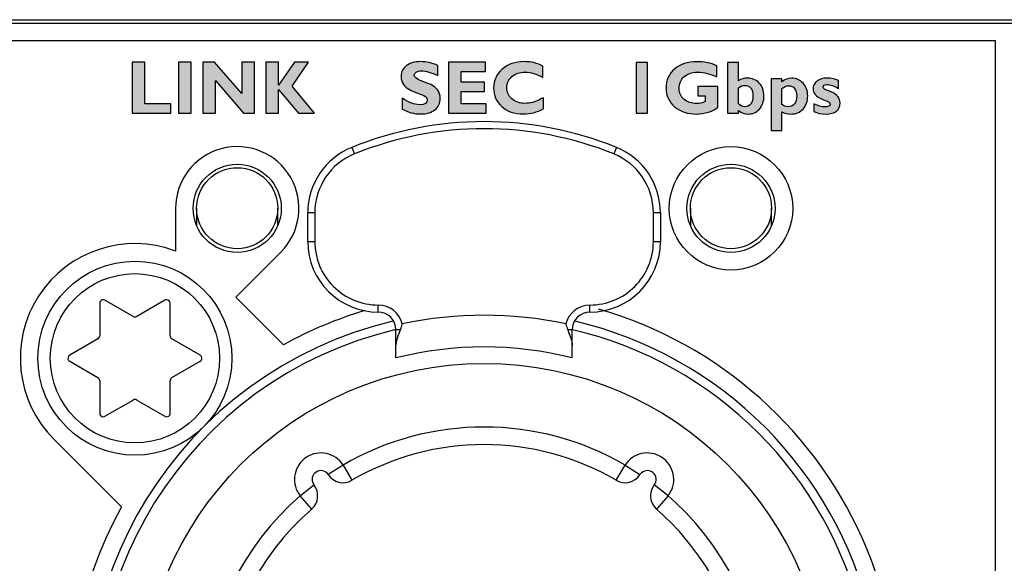
# Model space of a CAD drawing. Units: millimetres. Extents: x 0 to 483, y 10 to 64.
# Drawn here: x 221 to 249, y 49 to 64 of the extents above; entities that cross this region are included whole.
import ezdxf

# ---------------------------------------------------------------- set-up
doc = ezdxf.new("R2010")
doc.units = ezdxf.units.MM
doc.header["$LTSCALE"] = 26.543
doc.layers.add('LAGER_1', color=7, linetype='CONTINUOUS')

msp = doc.modelspace()

# ---------------------------------------------------------------- hatches: boundary and pattern name
at = {"layer": 'LAGER_1', "linetype": 'Continuous'}
h = msp.add_hatch(color=7, dxfattribs=at)
edge = h.paths.add_edge_path()
edge.add_spline(control_points=[(225.519, 61.701), (225.519, 61.701), (225.519, 61.436), (225.519, 61.436), (225.519, 61.436), (224.42, 61.436), (224.42, 61.436), (224.42, 61.436), (224.42, 62.881), (224.42, 62.881), (224.42, 62.881), (224.781, 62.881), (224.781, 62.881), (224.781, 62.881), (224.781, 61.701), (224.781, 61.701), (224.781, 61.701), (225.519, 61.701), (225.519, 61.701)], knot_values=[0, 0, 0, 0, 1, 1, 1, 2, 2, 2, 3, 3, 3, 4, 4, 4, 5, 5, 5, 6, 6, 6, 6], degree=3, periodic=0)
h = msp.add_hatch(color=7, dxfattribs=at)
edge = h.paths.add_edge_path()
edge.add_spline(control_points=[(226.094, 62.881), (226.094, 62.881), (226.094, 61.436), (226.094, 61.436), (226.094, 61.436), (225.733, 61.436), (225.733, 61.436), (225.733, 61.436), (225.733, 62.881), (225.733, 62.881), (225.733, 62.881), (226.094, 62.881), (226.094, 62.881)], knot_values=[0, 0, 0, 0, 1, 1, 1, 2, 2, 2, 3, 3, 3, 4, 4, 4, 4], degree=3, periodic=0)
h = msp.add_hatch(color=7, dxfattribs=at)
edge = h.paths.add_edge_path()
edge.add_spline(control_points=[(227.888, 62.881), (227.888, 62.881), (227.888, 61.436), (227.888, 61.436), (227.888, 61.436), (227.582, 61.436), (227.582, 61.436), (227.582, 61.436), (226.788, 62.362), (226.788, 62.362), (226.788, 62.362), (226.788, 61.436), (226.788, 61.436), (226.788, 61.436), (226.427, 61.436), (226.427, 61.436), (226.427, 61.436), (226.427, 62.881), (226.427, 62.881), (226.427, 62.881), (226.758, 62.881), (226.758, 62.881), (226.758, 62.881), (227.527, 61.998), (227.527, 61.998), (227.527, 61.998), (227.527, 62.881), (227.527, 62.881), (227.527, 62.881), (227.888, 62.881), (227.888, 62.881)], knot_values=[0, 0, 0, 0, 1, 1, 1, 2, 2, 2, 3, 3, 3, 4, 4, 4, 5, 5, 5, 6, 6, 6, 7, 7, 7, 8, 8, 8, 9, 9, 9, 10, 10, 10, 10], degree=3, periodic=0)
h = msp.add_hatch(color=7, dxfattribs=at)
edge = h.paths.add_edge_path()
edge.add_spline(control_points=[(229.424, 62.881), (229.424, 62.881), (228.956, 62.201), (228.956, 62.201), (228.956, 62.201), (229.592, 61.436), (229.592, 61.436), (229.592, 61.436), (229.142, 61.436), (229.142, 61.436), (229.142, 61.436), (228.572, 62.113), (228.572, 62.113), (228.572, 62.113), (228.572, 61.436), (228.572, 61.436), (228.572, 61.436), (228.211, 61.436), (228.211, 61.436), (228.211, 61.436), (228.211, 62.881), (228.211, 62.881), (228.211, 62.881), (228.572, 62.881), (228.572, 62.881), (228.572, 62.881), (228.572, 62.23), (228.572, 62.23), (228.572, 62.23), (229.027, 62.881), (229.027, 62.881), (229.027, 62.881), (229.424, 62.881), (229.424, 62.881)], knot_values=[0, 0, 0, 0, 1, 1, 1, 2, 2, 2, 3, 3, 3, 4, 4, 4, 5, 5, 5, 6, 6, 6, 7, 7, 7, 8, 8, 8, 9, 9, 9, 10, 10, 10, 11, 11, 11, 11], degree=3, periodic=0)
h = msp.add_hatch(color=7, dxfattribs=at)
edge = h.paths.add_edge_path()
edge.add_spline(control_points=[(233.091, 62.79), (233.091, 62.79), (233.091, 62.51), (233.091, 62.51), (232.899, 62.594), (232.745, 62.637), (232.631, 62.637), (232.566, 62.637), (232.514, 62.626), (232.476, 62.604), (232.438, 62.582), (232.419, 62.553), (232.419, 62.517), (232.419, 62.489), (232.433, 62.463), (232.461, 62.438), (232.489, 62.413), (232.557, 62.381), (232.664, 62.341), (232.771, 62.302), (232.857, 62.265), (232.921, 62.232), (232.985, 62.198), (233.041, 62.15), (233.087, 62.089), (233.134, 62.027), (233.157, 61.949), (233.157, 61.855), (233.157, 61.721), (233.106, 61.614), (233.004, 61.535), (232.902, 61.455), (232.768, 61.416), (232.602, 61.416), (232.422, 61.416), (232.248, 61.462), (232.08, 61.555), (232.08, 61.555), (232.08, 61.865), (232.08, 61.865), (232.176, 61.801), (232.262, 61.754), (232.337, 61.724), (232.412, 61.695), (232.491, 61.68), (232.575, 61.68), (232.717, 61.68), (232.788, 61.725), (232.788, 61.815), (232.788, 61.845), (232.773, 61.874), (232.745, 61.901), (232.716, 61.928), (232.647, 61.961), (232.539, 62), (232.431, 62.039), (232.345, 62.075), (232.282, 62.108), (232.219, 62.141), (232.164, 62.188), (232.118, 62.25), (232.072, 62.311), (232.049, 62.39), (232.049, 62.486), (232.049, 62.61), (232.099, 62.71), (232.199, 62.787), (232.3, 62.863), (232.433, 62.901), (232.601, 62.901), (232.756, 62.901), (232.919, 62.864), (233.091, 62.79)], knot_values=[0, 0, 0, 0, 1, 1, 1, 2, 2, 2, 3, 3, 3, 4, 4, 4, 5, 5, 5, 6, 6, 6, 7, 7, 7, 8, 8, 8, 9, 9, 9, 10, 10, 10, 11, 11, 11, 12, 12, 12, 13, 13, 13, 14, 14, 14, 15, 15, 15, 16, 16, 16, 17, 17, 17, 18, 18, 18, 19, 19, 19, 20, 20, 20, 21, 21, 21, 22, 22, 22, 23, 23, 23, 24, 24, 24, 24], degree=3, periodic=0)
h = msp.add_hatch(color=7, dxfattribs=at)
edge = h.paths.add_edge_path()
edge.add_spline(control_points=[(234.455, 61.702), (234.455, 61.702), (234.455, 61.438), (234.455, 61.438), (234.455, 61.438), (233.391, 61.438), (233.391, 61.438), (233.391, 61.438), (233.391, 62.882), (233.391, 62.882), (233.391, 62.882), (234.441, 62.882), (234.441, 62.882), (234.441, 62.882), (234.441, 62.617), (234.441, 62.617), (234.441, 62.617), (233.752, 62.617), (233.752, 62.617), (233.752, 62.617), (233.752, 62.314), (233.752, 62.314), (233.752, 62.314), (234.408, 62.314), (234.408, 62.314), (234.408, 62.314), (234.408, 62.05), (234.408, 62.05), (234.408, 62.05), (233.752, 62.05), (233.752, 62.05), (233.752, 62.05), (233.752, 61.702), (233.752, 61.702), (233.752, 61.702), (234.455, 61.702), (234.455, 61.702)], knot_values=[0, 0, 0, 0, 1, 1, 1, 2, 2, 2, 3, 3, 3, 4, 4, 4, 5, 5, 5, 6, 6, 6, 7, 7, 7, 8, 8, 8, 9, 9, 9, 10, 10, 10, 11, 11, 11, 12, 12, 12, 12], degree=3, periodic=0)
h = msp.add_hatch(color=7, dxfattribs=at)
edge = h.paths.add_edge_path()
edge.add_spline(control_points=[(236.08, 61.876), (236.08, 61.876), (236.08, 61.56), (236.08, 61.56), (235.899, 61.464), (235.71, 61.416), (235.512, 61.416), (235.256, 61.416), (235.051, 61.487), (234.899, 61.629), (234.747, 61.771), (234.671, 61.946), (234.671, 62.154), (234.671, 62.362), (234.751, 62.538), (234.912, 62.684), (235.072, 62.829), (235.281, 62.901), (235.54, 62.901), (235.746, 62.901), (235.92, 62.859), (236.063, 62.774), (236.063, 62.774), (236.063, 62.452), (236.063, 62.452), (235.888, 62.551), (235.722, 62.601), (235.566, 62.601), (235.413, 62.601), (235.287, 62.559), (235.19, 62.477), (235.092, 62.394), (235.043, 62.289), (235.043, 62.161), (235.043, 62.032), (235.091, 61.926), (235.188, 61.842), (235.283, 61.758), (235.407, 61.716), (235.557, 61.716), (235.631, 61.716), (235.703, 61.726), (235.772, 61.746), (235.841, 61.765), (235.943, 61.809), (236.08, 61.876)], knot_values=[0, 0, 0, 0, 1, 1, 1, 2, 2, 2, 3, 3, 3, 4, 4, 4, 5, 5, 5, 6, 6, 6, 7, 7, 7, 8, 8, 8, 9, 9, 9, 10, 10, 10, 11, 11, 11, 12, 12, 12, 13, 13, 13, 14, 14, 14, 15, 15, 15, 15], degree=3, periodic=0)
h = msp.add_hatch(color=7, dxfattribs=at)
edge = h.paths.add_edge_path()
edge.add_spline(control_points=[(239.03, 62.88), (239.03, 62.88), (239.03, 61.436), (239.03, 61.436), (239.03, 61.436), (238.711, 61.436), (238.711, 61.436), (238.711, 61.436), (238.711, 62.88), (238.711, 62.88), (238.711, 62.88), (239.03, 62.88), (239.03, 62.88)], knot_values=[0, 0, 0, 0, 1, 1, 1, 2, 2, 2, 3, 3, 3, 4, 4, 4, 4], degree=3, periodic=0)
h = msp.add_hatch(color=7, dxfattribs=at)
edge = h.paths.add_edge_path()
edge.add_spline(control_points=[(240.998, 62.782), (240.998, 62.782), (240.998, 62.466), (240.998, 62.466), (240.814, 62.555), (240.634, 62.599), (240.459, 62.599), (240.29, 62.599), (240.16, 62.556), (240.068, 62.47), (239.977, 62.384), (239.931, 62.275), (239.931, 62.142), (239.931, 62.014), (239.976, 61.911), (240.068, 61.832), (240.159, 61.754), (240.28, 61.714), (240.429, 61.714), (240.508, 61.714), (240.587, 61.731), (240.667, 61.766), (240.667, 61.766), (240.667, 61.935), (240.667, 61.935), (240.667, 61.935), (240.46, 61.935), (240.46, 61.935), (240.46, 61.935), (240.46, 62.199), (240.46, 62.199), (240.46, 62.199), (241.028, 62.199), (241.028, 62.199), (241.028, 62.199), (241.028, 61.608), (241.028, 61.608), (240.971, 61.551), (240.884, 61.504), (240.767, 61.468), (240.65, 61.432), (240.534, 61.414), (240.42, 61.414), (240.169, 61.414), (239.963, 61.483), (239.801, 61.622), (239.639, 61.762), (239.559, 61.939), (239.559, 62.154), (239.559, 62.374), (239.639, 62.553), (239.801, 62.691), (239.963, 62.83), (240.171, 62.899), (240.428, 62.899), (240.641, 62.899), (240.83, 62.86), (240.998, 62.782)], knot_values=[0, 0, 0, 0, 1, 1, 1, 2, 2, 2, 3, 3, 3, 4, 4, 4, 5, 5, 5, 6, 6, 6, 7, 7, 7, 8, 8, 8, 9, 9, 9, 10, 10, 10, 11, 11, 11, 12, 12, 12, 13, 13, 13, 14, 14, 14, 15, 15, 15, 16, 16, 16, 17, 17, 17, 18, 18, 18, 19, 19, 19, 19], degree=3, periodic=0)
h = msp.add_hatch(color=7, dxfattribs=at)
edge = h.paths.add_edge_path()
edge.add_spline(control_points=[(241.61, 62.158), (241.61, 62.158), (241.61, 61.703), (241.61, 61.703), (241.672, 61.648), (241.732, 61.62), (241.791, 61.62), (241.864, 61.62), (241.92, 61.648), (241.962, 61.703), (242.003, 61.758), (242.024, 61.834), (242.024, 61.931), (242.024, 62.025), (242.002, 62.098), (241.959, 62.149), (241.915, 62.201), (241.858, 62.227), (241.787, 62.227), (241.731, 62.227), (241.673, 62.204), (241.61, 62.158)], knot_values=[0, 0, 0, 0, 1, 1, 1, 2, 2, 2, 3, 3, 3, 4, 4, 4, 5, 5, 5, 6, 6, 6, 7, 7, 7, 7], degree=3, periodic=0)
edge = h.paths.add_edge_path()
edge.add_spline(control_points=[(241.61, 62.88), (241.61, 62.88), (241.61, 62.359), (241.61, 62.359), (241.691, 62.409), (241.774, 62.433), (241.861, 62.433), (242.001, 62.433), (242.115, 62.386), (242.203, 62.292), (242.291, 62.198), (242.335, 62.076), (242.335, 61.926), (242.335, 61.776), (242.293, 61.653), (242.208, 61.557), (242.123, 61.462), (242.015, 61.414), (241.882, 61.414), (241.786, 61.414), (241.695, 61.446), (241.61, 61.51), (241.61, 61.51), (241.61, 61.436), (241.61, 61.436), (241.61, 61.436), (241.304, 61.436), (241.304, 61.436), (241.304, 61.436), (241.304, 62.88), (241.304, 62.88), (241.304, 62.88), (241.61, 62.88), (241.61, 62.88)], knot_values=[0, 0, 0, 0, 1, 1, 1, 2, 2, 2, 3, 3, 3, 4, 4, 4, 5, 5, 5, 6, 6, 6, 7, 7, 7, 8, 8, 8, 9, 9, 9, 10, 10, 10, 11, 11, 11, 11], degree=3, periodic=0)
h = msp.add_hatch(color=7, dxfattribs=at)
edge = h.paths.add_edge_path()
edge.add_spline(control_points=[(242.842, 62.411), (242.842, 62.411), (242.842, 62.327), (242.842, 62.327), (242.924, 62.398), (243.017, 62.433), (243.121, 62.433), (243.248, 62.433), (243.356, 62.385), (243.443, 62.289), (243.531, 62.193), (243.575, 62.074), (243.575, 61.934), (243.575, 61.777), (243.531, 61.651), (243.443, 61.556), (243.355, 61.461), (243.238, 61.414), (243.094, 61.414), (243.004, 61.414), (242.92, 61.436), (242.842, 61.481), (242.842, 61.481), (242.842, 60.948), (242.842, 60.948), (242.842, 60.948), (242.536, 60.948), (242.536, 60.948), (242.536, 60.948), (242.536, 62.411), (242.536, 62.411), (242.536, 62.411), (242.842, 62.411), (242.842, 62.411)], knot_values=[0, 0, 0, 0, 1, 1, 1, 2, 2, 2, 3, 3, 3, 4, 4, 4, 5, 5, 5, 6, 6, 6, 7, 7, 7, 8, 8, 8, 9, 9, 9, 10, 10, 10, 11, 11, 11, 11], degree=3, periodic=0)
edge.add_spline(control_points=[(242.842, 62.137), (242.842, 62.137), (242.842, 61.685), (242.842, 61.685), (242.9, 61.642), (242.959, 61.62), (243.02, 61.62), (243.095, 61.62), (243.154, 61.647), (243.198, 61.701), (243.241, 61.755), (243.263, 61.827), (243.263, 61.919), (243.263, 62.013), (243.243, 62.086), (243.203, 62.138), (243.162, 62.19), (243.106, 62.216), (243.032, 62.216), (242.971, 62.216), (242.907, 62.189), (242.842, 62.137)], knot_values=[0, 0, 0, 0, 1, 1, 1, 2, 2, 2, 3, 3, 3, 4, 4, 4, 5, 5, 5, 6, 6, 6, 7, 7, 7, 7], degree=3, periodic=0)
h = msp.add_hatch(color=7, dxfattribs=at)
edge = h.paths.add_edge_path()
edge.add_spline(control_points=[(244.445, 62.361), (244.445, 62.361), (244.445, 62.141), (244.445, 62.141), (244.329, 62.213), (244.221, 62.249), (244.122, 62.249), (244.049, 62.249), (244.012, 62.223), (244.012, 62.173), (244.012, 62.16), (244.02, 62.147), (244.035, 62.134), (244.05, 62.121), (244.109, 62.094), (244.212, 62.053), (244.315, 62.012), (244.388, 61.965), (244.431, 61.91), (244.473, 61.856), (244.495, 61.797), (244.495, 61.733), (244.495, 61.631), (244.461, 61.552), (244.392, 61.497), (244.323, 61.441), (244.225, 61.414), (244.098, 61.414), (243.968, 61.414), (243.852, 61.437), (243.75, 61.485), (243.75, 61.485), (243.75, 61.7), (243.75, 61.7), (243.875, 61.645), (243.979, 61.618), (244.063, 61.618), (244.161, 61.618), (244.211, 61.642), (244.211, 61.69), (244.211, 61.709), (244.202, 61.727), (244.184, 61.744), (244.166, 61.76), (244.105, 61.789), (244, 61.831), (243.896, 61.872), (243.825, 61.917), (243.786, 61.967), (243.748, 62.016), (243.728, 62.071), (243.728, 62.131), (243.728, 62.22), (243.765, 62.293), (243.839, 62.349), (243.913, 62.405), (244.01, 62.433), (244.131, 62.433), (244.247, 62.433), (244.352, 62.409), (244.445, 62.361)], knot_values=[0, 0, 0, 0, 1, 1, 1, 2, 2, 2, 3, 3, 3, 4, 4, 4, 5, 5, 5, 6, 6, 6, 7, 7, 7, 8, 8, 8, 9, 9, 9, 10, 10, 10, 11, 11, 11, 12, 12, 12, 13, 13, 13, 14, 14, 14, 15, 15, 15, 16, 16, 16, 17, 17, 17, 18, 18, 18, 19, 19, 19, 20, 20, 20, 20], degree=3, periodic=0)

# ---------------------------------------------------------------- linework, layer by layer
at = {"layer": 'LAGER_1', "color": 7, "linetype": 'Continuous'}
for p, q in [((2, 64.089), (480.6, 64.089)), ((28.1, 63.99), (249.4, 63.99)), ((230.65, 60.469), (230.725, 60.284)), ((238.15, 60.469), (238.075, 60.284)), ((225.65, 58.74), (225.65, 57.529)), ((226.25, 58.743), (226.25, 58.254)), ((228.55, 58.254), (228.55, 58.743)), ((240.25, 58.743), (240.25, 58.254)), ((242.55, 58.254), (242.55, 58.743)), ((229.4, 57.799), (229.4, 58.615)), ((229.6, 58.615), (229.4, 58.615)), ((229.6, 58.615), (229.6, 57.799)), ((239.2, 57.799), (239.2, 58.615)), ((239.4, 58.615), (239.2, 58.615)), ((239.4, 58.615), (239.4, 57.799)), ((229.4, 57.799), (229.6, 57.799)), ((239.2, 57.799), (239.4, 57.799)), ((227.36, 56.225), (228.638, 57.502)), ((224.45, 55.673), (223.65, 56.135)), ((225.35, 56.135), (224.55, 55.673)), ((228.714, 54.872), (227.36, 56.225)), ((223.5, 56.048), (223.5, 55.125)), ((225.5, 55.125), (225.5, 56.048)), ((231.4, 55.799), (231.4, 55.999)), ((237.4, 55.799), (237.4, 55.999)), ((231.9, 54.499), (231.9, 55.299)), ((232.03, 55.299), (231.9, 55.299)), ((236.9, 55.299), (236.77, 55.299)), ((236.9, 54.499), (236.9, 55.299)), ((223.45, 55.038), (222.65, 54.576)), ((226.35, 54.576), (225.55, 55.038)), ((222.65, 54.403), (223.45, 53.941)), ((225.55, 53.941), (226.35, 54.403)), ((223.5, 53.854), (223.5, 52.931)), ((225.5, 52.931), (225.5, 53.854)), ((223.65, 52.844), (224.45, 53.306)), ((224.55, 53.306), (225.35, 52.844)), ((222.202, 52.191), (224.118, 50.276)), ((230.402, 51.461), (229.982, 51.189)), ((230.402, 51.461), (230.653, 51.029)), ((238.147, 51.029), (238.399, 51.461)), ((238.399, 51.461), (238.818, 51.189)), ((229.184, 50.589), (229.576, 50.899)), ((239.617, 50.589), (239.224, 50.899)), ((229.512, 50.212), (229.184, 50.589)), ((239.617, 50.589), (239.289, 50.212))]:
    msp.add_line(p, q, dxfattribs=at)
for centre, radius in [((241.4, 58.74), 1.75), ((227.4, 58.74), 1.25), ((227.4, 58.743), 1.15), ((241.4, 58.74), 1.25), ((241.4, 58.743), 1.15), ((224.5, 54.489), 2.75), ((224.5, 54.489), 2.4), ((234.4, 44.59), 9.75)]:
    msp.add_circle(centre, radius, dxfattribs=at)
for centre, radius, start, end in [((234.4, 51.201), 9.998, 67.9704, 112.0296), ((234.4, 51.198), 9.801, 67.9757, 112.0243), ((227.4, 58.74), 1.75, 314.996, 180), ((231.4, 58.615), 2, 112.0181, 179.9897), ((237.4, 58.615), 2, 0.0103, 67.9819), ((231.4, 58.615), 1.8, 112.0264, 180.0003), ((237.4, 58.615), 1.8, 359.9997, 67.9736), ((231.4, 57.799), 2, 180.0008, 269.9992), ((231.4, 57.799), 1.8, 179.9956, 270.0044), ((237.4, 57.799), 2, 270.0008, 359.9992), ((237.4, 57.799), 1.8, 269.9956, 0.0044), ((224.5, 54.49), 3.25, 69.276, 224.9997), ((234.404, 44.576), 11.764, 106.7091, 118.9284), ((231.4, 55.299), 0.7, 13.7166, 89.969), ((237.401, 55.299), 0.7, 90.031, 166.2834), ((234.402, 44.59), 11.748, 331.047, 73.9983), ((231.4, 55.299), 0.5, 0.0269, 90.0126), ((234.4, 44.589), 11.12, 77.9583, 102.0417), ((237.4, 55.299), 0.5, 89.9874, 179.9731), ((234.4, 44.586), 10.224, 75.8472, 104.1528), ((234.4, 44.589), 7.951, 59.8096, 120.1904), ((234.4, 44.59), 7.45, 59.8056, 120.1944), ((230.402, 51.461), 0.5, 212.9099, 300.1831), ((238.398, 51.461), 0.5, 239.8169, 327.0901), ((229.184, 50.589), 0.499, 310.9187, 38.3091), ((239.616, 50.589), 0.499, 141.6909, 229.0813), ((234.4, 44.589), 11.75, 151.0557, 298.9443)]:
    msp.add_arc(centre, radius, start, end, dxfattribs=at)
for points, knots in [([(36.1, 59.691), (36.1, 59.691), (36.1, 63.491), (36.1, 63.491), (36.1, 63.491), (56.95, 63.491), (56.95, 63.491), (56.95, 63.491), (56.95, 59.691), (56.95, 59.691), (56.95, 57.482), (58.741, 55.691), (60.95, 55.691), (63.159, 55.691), (64.95, 57.482), (64.95, 59.691), (64.95, 59.691), (64.95, 63.491), (64.95, 63.491), (64.95, 63.491), (190.4, 63.491), (190.4, 63.491), (190.4, 63.491), (190.4, 59.691), (190.4, 59.691), (190.4, 57.758), (191.967, 56.191), (193.9, 56.191), (195.833, 56.191), (197.4, 57.758), (197.4, 59.691), (197.4, 59.691), (197.4, 63.491), (197.4, 63.491), (197.4, 63.491), (248.9, 63.491), (248.9, 63.491), (248.9, 63.491), (248.9, 21.491), (248.9, 21.491), (248.9, 21.491), (35.6, 21.491), (35.6, 21.491), (35.6, 21.491), (35.6, 26.691), (35.6, 26.691), (35.6, 28.9), (33.809, 30.691), (31.6, 30.691), (31.6, 30.691), (28.6, 30.691), (28.6, 30.691), (28.6, 30.691), (28.6, 55.691), (28.6, 55.691), (28.6, 55.691), (32.1, 55.691), (32.1, 55.691), (34.309, 55.691), (36.1, 57.482), (36.1, 59.691)], [0, 0, 0, 0, 1, 1, 1, 2, 2, 2, 3, 3, 3, 4, 4, 4, 5, 5, 5, 6, 6, 6, 7, 7, 7, 8, 8, 8, 9, 9, 9, 10, 10, 10, 11, 11, 11, 12, 12, 12, 13, 13, 13, 14, 14, 14, 15, 15, 15, 16, 16, 16, 17, 17, 17, 18, 18, 18, 19, 19, 19, 20, 20, 20, 20]), ([(225.519, 61.701), (225.519, 61.701), (225.519, 61.436), (225.519, 61.436), (225.519, 61.436), (224.42, 61.436), (224.42, 61.436), (224.42, 61.436), (224.42, 62.881), (224.42, 62.881), (224.42, 62.881), (224.781, 62.881), (224.781, 62.881), (224.781, 62.881), (224.781, 61.701), (224.781, 61.701), (224.781, 61.701), (225.519, 61.701), (225.519, 61.701)], [0, 0, 0, 0, 1, 1, 1, 2, 2, 2, 3, 3, 3, 4, 4, 4, 5, 5, 5, 6, 6, 6, 6]), ([(226.094, 62.881), (226.094, 62.881), (226.094, 61.436), (226.094, 61.436), (226.094, 61.436), (225.733, 61.436), (225.733, 61.436), (225.733, 61.436), (225.733, 62.881), (225.733, 62.881), (225.733, 62.881), (226.094, 62.881), (226.094, 62.881)], [0, 0, 0, 0, 1, 1, 1, 2, 2, 2, 3, 3, 3, 4, 4, 4, 4]), ([(227.888, 62.881), (227.888, 62.881), (227.888, 61.436), (227.888, 61.436), (227.888, 61.436), (227.582, 61.436), (227.582, 61.436), (227.582, 61.436), (226.788, 62.362), (226.788, 62.362), (226.788, 62.362), (226.788, 61.436), (226.788, 61.436), (226.788, 61.436), (226.427, 61.436), (226.427, 61.436), (226.427, 61.436), (226.427, 62.881), (226.427, 62.881), (226.427, 62.881), (226.758, 62.881), (226.758, 62.881), (226.758, 62.881), (227.527, 61.998), (227.527, 61.998), (227.527, 61.998), (227.527, 62.881), (227.527, 62.881), (227.527, 62.881), (227.888, 62.881), (227.888, 62.881)], [0, 0, 0, 0, 1, 1, 1, 2, 2, 2, 3, 3, 3, 4, 4, 4, 5, 5, 5, 6, 6, 6, 7, 7, 7, 8, 8, 8, 9, 9, 9, 10, 10, 10, 10]), ([(229.424, 62.881), (229.424, 62.881), (228.956, 62.201), (228.956, 62.201), (228.956, 62.201), (229.592, 61.436), (229.592, 61.436), (229.592, 61.436), (229.142, 61.436), (229.142, 61.436), (229.142, 61.436), (228.572, 62.113), (228.572, 62.113), (228.572, 62.113), (228.572, 61.436), (228.572, 61.436), (228.572, 61.436), (228.211, 61.436), (228.211, 61.436), (228.211, 61.436), (228.211, 62.881), (228.211, 62.881), (228.211, 62.881), (228.572, 62.881), (228.572, 62.881), (228.572, 62.881), (228.572, 62.23), (228.572, 62.23), (228.572, 62.23), (229.027, 62.881), (229.027, 62.881), (229.027, 62.881), (229.424, 62.881), (229.424, 62.881)], [0, 0, 0, 0, 1, 1, 1, 2, 2, 2, 3, 3, 3, 4, 4, 4, 5, 5, 5, 6, 6, 6, 7, 7, 7, 8, 8, 8, 9, 9, 9, 10, 10, 10, 11, 11, 11, 11]), ([(233.091, 62.79), (233.091, 62.79), (233.091, 62.51), (233.091, 62.51), (232.899, 62.594), (232.745, 62.637), (232.631, 62.637), (232.566, 62.637), (232.514, 62.626), (232.476, 62.604), (232.438, 62.582), (232.419, 62.553), (232.419, 62.517), (232.419, 62.489), (232.433, 62.463), (232.461, 62.438), (232.489, 62.413), (232.557, 62.381), (232.664, 62.341), (232.771, 62.302), (232.857, 62.265), (232.921, 62.232), (232.985, 62.198), (233.041, 62.15), (233.087, 62.089), (233.134, 62.027), (233.157, 61.949), (233.157, 61.855), (233.157, 61.721), (233.106, 61.614), (233.004, 61.535), (232.902, 61.455), (232.768, 61.416), (232.602, 61.416), (232.422, 61.416), (232.248, 61.462), (232.08, 61.555), (232.08, 61.555), (232.08, 61.865), (232.08, 61.865), (232.176, 61.801), (232.262, 61.754), (232.337, 61.724), (232.412, 61.695), (232.491, 61.68), (232.575, 61.68), (232.717, 61.68), (232.788, 61.725), (232.788, 61.815), (232.788, 61.845), (232.773, 61.874), (232.745, 61.901), (232.716, 61.928), (232.647, 61.961), (232.539, 62), (232.431, 62.039), (232.345, 62.075), (232.282, 62.108), (232.219, 62.141), (232.164, 62.188), (232.118, 62.25), (232.072, 62.311), (232.049, 62.39), (232.049, 62.486), (232.049, 62.61), (232.099, 62.71), (232.199, 62.787), (232.3, 62.863), (232.433, 62.901), (232.601, 62.901), (232.756, 62.901), (232.919, 62.864), (233.091, 62.79)], [0, 0, 0, 0, 1, 1, 1, 2, 2, 2, 3, 3, 3, 4, 4, 4, 5, 5, 5, 6, 6, 6, 7, 7, 7, 8, 8, 8, 9, 9, 9, 10, 10, 10, 11, 11, 11, 12, 12, 12, 13, 13, 13, 14, 14, 14, 15, 15, 15, 16, 16, 16, 17, 17, 17, 18, 18, 18, 19, 19, 19, 20, 20, 20, 21, 21, 21, 22, 22, 22, 23, 23, 23, 24, 24, 24, 24]), ([(234.455, 61.702), (234.455, 61.702), (234.455, 61.438), (234.455, 61.438), (234.455, 61.438), (233.391, 61.438), (233.391, 61.438), (233.391, 61.438), (233.391, 62.882), (233.391, 62.882), (233.391, 62.882), (234.441, 62.882), (234.441, 62.882), (234.441, 62.882), (234.441, 62.617), (234.441, 62.617), (234.441, 62.617), (233.752, 62.617), (233.752, 62.617), (233.752, 62.617), (233.752, 62.314), (233.752, 62.314), (233.752, 62.314), (234.408, 62.314), (234.408, 62.314), (234.408, 62.314), (234.408, 62.05), (234.408, 62.05), (234.408, 62.05), (233.752, 62.05), (233.752, 62.05), (233.752, 62.05), (233.752, 61.702), (233.752, 61.702), (233.752, 61.702), (234.455, 61.702), (234.455, 61.702)], [0, 0, 0, 0, 1, 1, 1, 2, 2, 2, 3, 3, 3, 4, 4, 4, 5, 5, 5, 6, 6, 6, 7, 7, 7, 8, 8, 8, 9, 9, 9, 10, 10, 10, 11, 11, 11, 12, 12, 12, 12]), ([(236.08, 61.876), (236.08, 61.876), (236.08, 61.56), (236.08, 61.56), (235.899, 61.464), (235.71, 61.416), (235.512, 61.416), (235.256, 61.416), (235.051, 61.487), (234.899, 61.629), (234.747, 61.771), (234.671, 61.946), (234.671, 62.154), (234.671, 62.362), (234.751, 62.538), (234.912, 62.684), (235.072, 62.829), (235.281, 62.901), (235.54, 62.901), (235.746, 62.901), (235.92, 62.859), (236.063, 62.774), (236.063, 62.774), (236.063, 62.452), (236.063, 62.452), (235.888, 62.551), (235.722, 62.601), (235.566, 62.601), (235.413, 62.601), (235.287, 62.559), (235.19, 62.477), (235.092, 62.394), (235.043, 62.289), (235.043, 62.161), (235.043, 62.032), (235.091, 61.926), (235.188, 61.842), (235.283, 61.758), (235.407, 61.716), (235.557, 61.716), (235.631, 61.716), (235.703, 61.726), (235.772, 61.746), (235.841, 61.765), (235.943, 61.809), (236.08, 61.876)], [0, 0, 0, 0, 1, 1, 1, 2, 2, 2, 3, 3, 3, 4, 4, 4, 5, 5, 5, 6, 6, 6, 7, 7, 7, 8, 8, 8, 9, 9, 9, 10, 10, 10, 11, 11, 11, 12, 12, 12, 13, 13, 13, 14, 14, 14, 15, 15, 15, 15]), ([(239.03, 62.88), (239.03, 62.88), (239.03, 61.436), (239.03, 61.436), (239.03, 61.436), (238.711, 61.436), (238.711, 61.436), (238.711, 61.436), (238.711, 62.88), (238.711, 62.88), (238.711, 62.88), (239.03, 62.88), (239.03, 62.88)], [0, 0, 0, 0, 1, 1, 1, 2, 2, 2, 3, 3, 3, 4, 4, 4, 4]), ([(240.998, 62.782), (240.998, 62.782), (240.998, 62.466), (240.998, 62.466), (240.814, 62.555), (240.634, 62.599), (240.459, 62.599), (240.29, 62.599), (240.16, 62.556), (240.068, 62.47), (239.977, 62.384), (239.931, 62.275), (239.931, 62.142), (239.931, 62.014), (239.976, 61.911), (240.068, 61.832), (240.159, 61.754), (240.28, 61.714), (240.429, 61.714), (240.508, 61.714), (240.587, 61.731), (240.667, 61.766), (240.667, 61.766), (240.667, 61.935), (240.667, 61.935), (240.667, 61.935), (240.46, 61.935), (240.46, 61.935), (240.46, 61.935), (240.46, 62.199), (240.46, 62.199), (240.46, 62.199), (241.028, 62.199), (241.028, 62.199), (241.028, 62.199), (241.028, 61.608), (241.028, 61.608), (240.971, 61.551), (240.884, 61.504), (240.767, 61.468), (240.65, 61.432), (240.534, 61.414), (240.42, 61.414), (240.169, 61.414), (239.963, 61.483), (239.801, 61.622), (239.639, 61.762), (239.559, 61.939), (239.559, 62.154), (239.559, 62.374), (239.639, 62.553), (239.801, 62.691), (239.963, 62.83), (240.171, 62.899), (240.428, 62.899), (240.641, 62.899), (240.83, 62.86), (240.998, 62.782)], [0, 0, 0, 0, 1, 1, 1, 2, 2, 2, 3, 3, 3, 4, 4, 4, 5, 5, 5, 6, 6, 6, 7, 7, 7, 8, 8, 8, 9, 9, 9, 10, 10, 10, 11, 11, 11, 12, 12, 12, 13, 13, 13, 14, 14, 14, 15, 15, 15, 16, 16, 16, 17, 17, 17, 18, 18, 18, 19, 19, 19, 19]), ([(241.61, 62.88), (241.61, 62.88), (241.61, 62.359), (241.61, 62.359), (241.691, 62.409), (241.774, 62.433), (241.861, 62.433), (242.001, 62.433), (242.115, 62.386), (242.203, 62.292), (242.291, 62.198), (242.335, 62.076), (242.335, 61.926), (242.335, 61.776), (242.293, 61.653), (242.208, 61.557), (242.123, 61.462), (242.015, 61.414), (241.882, 61.414), (241.786, 61.414), (241.695, 61.446), (241.61, 61.51), (241.61, 61.51), (241.61, 61.436), (241.61, 61.436), (241.61, 61.436), (241.304, 61.436), (241.304, 61.436), (241.304, 61.436), (241.304, 62.88), (241.304, 62.88), (241.304, 62.88), (241.61, 62.88), (241.61, 62.88)], [0, 0, 0, 0, 1, 1, 1, 2, 2, 2, 3, 3, 3, 4, 4, 4, 5, 5, 5, 6, 6, 6, 7, 7, 7, 8, 8, 8, 9, 9, 9, 10, 10, 10, 11, 11, 11, 11]), ([(242.842, 62.411), (242.842, 62.411), (242.842, 62.327), (242.842, 62.327), (242.924, 62.398), (243.017, 62.433), (243.121, 62.433), (243.248, 62.433), (243.356, 62.385), (243.443, 62.289), (243.531, 62.193), (243.575, 62.074), (243.575, 61.934), (243.575, 61.777), (243.531, 61.651), (243.443, 61.556), (243.355, 61.461), (243.238, 61.414), (243.094, 61.414), (243.004, 61.414), (242.92, 61.436), (242.842, 61.481), (242.842, 61.481), (242.842, 60.948), (242.842, 60.948), (242.842, 60.948), (242.536, 60.948), (242.536, 60.948), (242.536, 60.948), (242.536, 62.411), (242.536, 62.411), (242.536, 62.411), (242.842, 62.411), (242.842, 62.411)], [0, 0, 0, 0, 1, 1, 1, 2, 2, 2, 3, 3, 3, 4, 4, 4, 5, 5, 5, 6, 6, 6, 7, 7, 7, 8, 8, 8, 9, 9, 9, 10, 10, 10, 11, 11, 11, 11]), ([(244.445, 62.361), (244.445, 62.361), (244.445, 62.141), (244.445, 62.141), (244.329, 62.213), (244.221, 62.249), (244.122, 62.249), (244.049, 62.249), (244.012, 62.223), (244.012, 62.173), (244.012, 62.16), (244.02, 62.147), (244.035, 62.134), (244.05, 62.121), (244.109, 62.094), (244.212, 62.053), (244.315, 62.012), (244.388, 61.965), (244.431, 61.91), (244.473, 61.856), (244.495, 61.797), (244.495, 61.733), (244.495, 61.631), (244.461, 61.552), (244.392, 61.497), (244.323, 61.441), (244.225, 61.414), (244.098, 61.414), (243.968, 61.414), (243.852, 61.437), (243.75, 61.485), (243.75, 61.485), (243.75, 61.7), (243.75, 61.7), (243.875, 61.645), (243.979, 61.618), (244.063, 61.618), (244.161, 61.618), (244.211, 61.642), (244.211, 61.69), (244.211, 61.709), (244.202, 61.727), (244.184, 61.744), (244.166, 61.76), (244.105, 61.789), (244, 61.831), (243.896, 61.872), (243.825, 61.917), (243.786, 61.967), (243.748, 62.016), (243.728, 62.071), (243.728, 62.131), (243.728, 62.22), (243.765, 62.293), (243.839, 62.349), (243.913, 62.405), (244.01, 62.433), (244.131, 62.433), (244.247, 62.433), (244.352, 62.409), (244.445, 62.361)], [0, 0, 0, 0, 1, 1, 1, 2, 2, 2, 3, 3, 3, 4, 4, 4, 5, 5, 5, 6, 6, 6, 7, 7, 7, 8, 8, 8, 9, 9, 9, 10, 10, 10, 11, 11, 11, 12, 12, 12, 13, 13, 13, 14, 14, 14, 15, 15, 15, 16, 16, 16, 17, 17, 17, 18, 18, 18, 19, 19, 19, 20, 20, 20, 20]), ([(241.61, 62.158), (241.61, 62.158), (241.61, 61.703), (241.61, 61.703), (241.672, 61.648), (241.732, 61.62), (241.791, 61.62), (241.864, 61.62), (241.92, 61.648), (241.962, 61.703), (242.003, 61.758), (242.024, 61.834), (242.024, 61.931), (242.024, 62.025), (242.002, 62.098), (241.959, 62.149), (241.915, 62.201), (241.858, 62.227), (241.787, 62.227), (241.731, 62.227), (241.673, 62.204), (241.61, 62.158)], [0, 0, 0, 0, 1, 1, 1, 2, 2, 2, 3, 3, 3, 4, 4, 4, 5, 5, 5, 6, 6, 6, 7, 7, 7, 7]), ([(242.842, 62.137), (242.842, 62.137), (242.842, 61.685), (242.842, 61.685), (242.9, 61.642), (242.959, 61.62), (243.02, 61.62), (243.095, 61.62), (243.154, 61.647), (243.198, 61.701), (243.241, 61.755), (243.263, 61.827), (243.263, 61.919), (243.263, 62.013), (243.243, 62.086), (243.203, 62.138), (243.162, 62.19), (243.106, 62.216), (243.032, 62.216), (242.971, 62.216), (242.907, 62.189), (242.842, 62.137)], [0, 0, 0, 0, 1, 1, 1, 2, 2, 2, 3, 3, 3, 4, 4, 4, 5, 5, 5, 6, 6, 6, 7, 7, 7, 7]), ([(223.65, 56.135), (223.603, 56.163), (223.541, 56.146), (223.514, 56.098), (223.505, 56.083), (223.5, 56.066), (223.5, 56.048)], [0, 0, 0, 0, 1, 1, 1, 2, 2, 2, 2]), ([(225.5, 56.048), (225.5, 56.104), (225.455, 56.148), (225.4, 56.148), (225.383, 56.148), (225.365, 56.144), (225.35, 56.135)], [0, 0, 0, 0, 1, 1, 1, 2, 2, 2, 2]), ([(206.817, 55.539), (200.77, 54.112), (197.024, 48.054), (198.451, 42.006), (199.877, 35.959), (205.936, 32.213), (211.983, 33.64), (218.03, 35.067), (221.776, 41.125), (220.35, 47.172), (219.371, 51.321), (216.132, 54.56), (211.983, 55.539)], [0, 0, 0, 0, 1, 1, 1, 2, 2, 2, 3, 3, 3, 4, 4, 4, 4]), ([(206.899, 55.301), (200.983, 53.92), (197.307, 48.005), (198.688, 42.088), (200.07, 36.172), (205.985, 32.496), (211.901, 33.878), (217.817, 35.259), (221.493, 41.174), (220.112, 47.091), (219.161, 51.164), (215.981, 54.346), (211.908, 55.3)], [0, 0, 0, 0, 1, 1, 1, 2, 2, 2, 3, 3, 3, 4, 4, 4, 4]), ([(231.817, 55.539), (225.77, 54.112), (222.024, 48.054), (223.451, 42.006), (224.877, 35.959), (230.936, 32.213), (236.983, 33.64), (243.03, 35.067), (246.776, 41.125), (245.35, 47.172), (244.371, 51.321), (241.132, 54.56), (236.983, 55.539)], [0, 0, 0, 0, 1, 1, 1, 2, 2, 2, 3, 3, 3, 4, 4, 4, 4]), ([(231.899, 55.301), (225.983, 53.92), (222.307, 48.005), (223.688, 42.088), (225.069, 36.172), (230.985, 32.496), (236.901, 33.878), (242.817, 35.259), (246.493, 41.174), (245.112, 47.091), (244.161, 51.164), (240.981, 54.346), (236.908, 55.3)], [0, 0, 0, 0, 1, 1, 1, 2, 2, 2, 3, 3, 3, 4, 4, 4, 4]), ([(231.9, 54.844), (231.915, 55.004), (231.889, 54.79), (231.913, 54.951), (231.957, 55.122), (231.896, 54.894), (231.943, 55.064), (232.069, 55.418), (231.896, 54.948), (232.03, 55.299)], [0, 0, 0, 0, 1, 1, 1, 2, 2, 2, 3, 3, 3, 3]), ([(236.77, 55.299), (236.904, 54.948), (236.731, 55.418), (236.857, 55.064), (236.905, 54.894), (236.844, 55.122), (236.887, 54.951), (236.911, 54.79), (236.885, 55.004), (236.9, 54.844)], [0, 0, 0, 0, 1, 1, 1, 2, 2, 2, 3, 3, 3, 3]), ([(222.65, 54.576), (222.602, 54.549), (222.586, 54.487), (222.614, 54.439), (222.622, 54.424), (222.635, 54.411), (222.65, 54.403)], [0, 0, 0, 0, 1, 1, 1, 2, 2, 2, 2]), ([(226.35, 54.403), (226.398, 54.43), (226.414, 54.492), (226.387, 54.54), (226.378, 54.555), (226.366, 54.567), (226.35, 54.576)], [0, 0, 0, 0, 1, 1, 1, 2, 2, 2, 2]), ([(223.5, 52.931), (223.5, 52.875), (223.545, 52.831), (223.6, 52.831), (223.618, 52.831), (223.635, 52.835), (223.65, 52.844)], [0, 0, 0, 0, 1, 1, 1, 2, 2, 2, 2]), ([(225.35, 52.844), (225.398, 52.816), (225.459, 52.833), (225.487, 52.88), (225.496, 52.896), (225.5, 52.913), (225.5, 52.931)], [0, 0, 0, 0, 1, 1, 1, 2, 2, 2, 2]), ([(230.402, 51.461), (230.177, 51.809), (229.713, 51.908), (229.365, 51.683), (229.017, 51.458), (228.918, 50.994), (229.143, 50.646), (229.155, 50.626), (229.169, 50.607), (229.184, 50.589)], [0, 0, 0, 0, 1, 1, 1, 2, 2, 2, 3, 3, 3, 3]), ([(239.617, 50.589), (239.873, 50.914), (239.818, 51.385), (239.493, 51.642), (239.168, 51.899), (238.696, 51.844), (238.44, 51.519), (238.425, 51.5), (238.411, 51.481), (238.399, 51.461)], [0, 0, 0, 0, 1, 1, 1, 2, 2, 2, 3, 3, 3, 3]), ([(229.982, 51.189), (229.907, 51.305), (229.752, 51.338), (229.636, 51.264), (229.521, 51.189), (229.487, 51.034), (229.563, 50.918), (229.567, 50.911), (229.571, 50.905), (229.576, 50.899)], [0, 0, 0, 0, 1, 1, 1, 2, 2, 2, 3, 3, 3, 3]), ([(239.224, 50.899), (239.31, 51.007), (239.292, 51.164), (239.183, 51.25), (239.074, 51.335), (238.917, 51.317), (238.832, 51.209), (238.827, 51.202), (238.822, 51.196), (238.818, 51.189)], [0, 0, 0, 0, 1, 1, 1, 2, 2, 2, 3, 3, 3, 3]), ([(229.184, 50.589), (225.87, 47.708), (225.52, 42.686), (228.401, 39.373), (231.282, 36.06), (236.303, 35.709), (239.617, 38.59), (242.93, 41.471), (243.28, 46.493), (240.399, 49.806), (240.157, 50.085), (239.895, 50.346), (239.617, 50.589)], [0, 0, 0, 0, 1, 1, 1, 2, 2, 2, 3, 3, 3, 4, 4, 4, 4]), ([(229.512, 50.212), (226.407, 47.512), (226.078, 42.806), (228.778, 39.701), (231.478, 36.596), (236.184, 36.268), (239.289, 38.967), (242.393, 41.667), (242.722, 46.373), (240.022, 49.478), (239.795, 49.739), (239.55, 49.984), (239.289, 50.212)], [0, 0, 0, 0, 1, 1, 1, 2, 2, 2, 3, 3, 3, 4, 4, 4, 4])]:
    msp.add_open_spline(points, degree=3, knots=knots, dxfattribs=at)
for points in [[(224.45, 55.673), (224.481, 55.655), (224.519, 55.655), (224.55, 55.673)], [(232.03, 55.299), (232.051, 55.353), (232.069, 55.408), (232.08, 55.465)], [(236.72, 55.465), (236.732, 55.408), (236.749, 55.353), (236.77, 55.299)], [(223.45, 55.038), (223.481, 55.056), (223.5, 55.089), (223.5, 55.125)], [(225.5, 55.125), (225.5, 55.089), (225.519, 55.056), (225.55, 55.038)], [(223.5, 53.854), (223.5, 53.89), (223.481, 53.923), (223.45, 53.941)], [(225.55, 53.941), (225.519, 53.923), (225.5, 53.89), (225.5, 53.854)], [(224.55, 53.306), (224.519, 53.324), (224.481, 53.324), (224.45, 53.306)]]:
    msp.add_open_spline(points, degree=3, dxfattribs=at)

doc.saveas('drawing.dxf')
